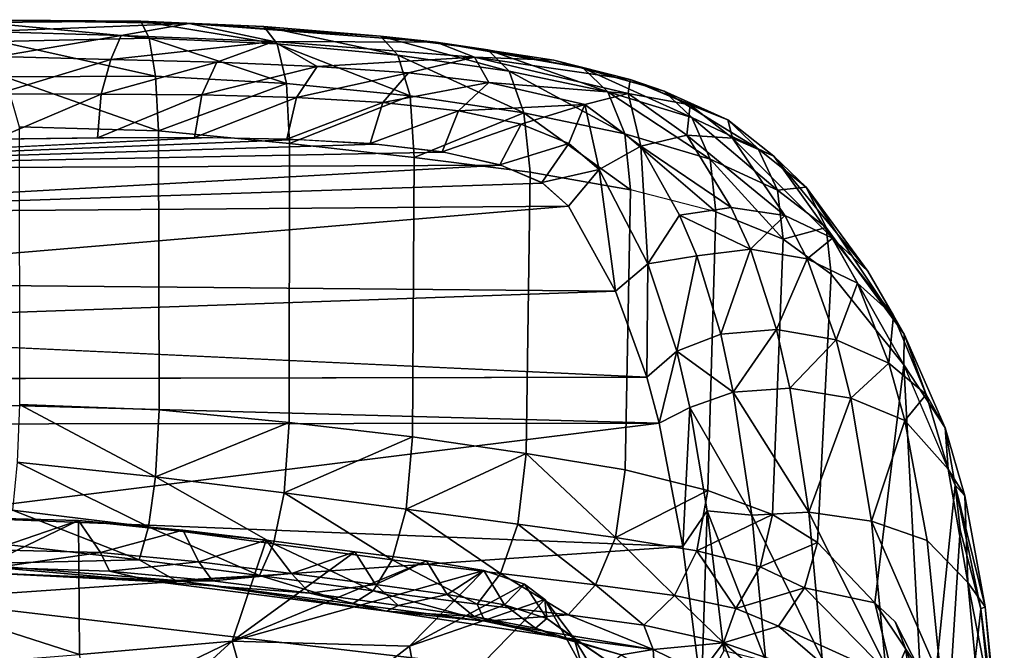
# Model space of a CAD drawing. Units: inches. Extents: x -12.2 to 12.7, y -12.6 to 13.
# Drawn here: x 8.1 to 12.1, y 9 to 11.6 of the extents above; entities that cross this region are included whole.
import ezdxf

# ---------------------------------------------------------------- set-up
doc = ezdxf.new("R2010")
doc.units = ezdxf.units.IN
doc.header["$MEASUREMENT"] = 0
doc.layers.add('SEAT-BODY', color=5, linetype='Continuous')

msp = doc.modelspace()

# ---------------------------------------------------------------- linework, layer by layer
at = {"layer": 'SEAT-BODY'}
for points in [[(8.5584, 11.5807, 21.1842), (7.8239, 11.5865, 21.1139), (7.9181, 11.5753, 21.3052)], [(8.7542, 11.5716, 20.9545), (7.8239, 11.5865, 21.1139), (8.5584, 11.5807, 21.1842)], [(8.7542, 11.5716, 20.9545), (7.9273, 11.539, 20.9289), (7.8239, 11.5865, 21.1139)], [(8.593, 11.5117, 21.3758), (8.5584, 11.5807, 21.1842), (7.9181, 11.5753, 21.3052)], [(8.593, 11.5117, 21.3758), (7.9181, 11.5753, 21.3052), (7.9824, 11.498, 21.4868)], [(8.4783, 11.5224, 20.8542), (7.9273, 11.539, 20.9289), (8.7542, 11.5716, 20.9545)], [(9.0975, 11.4984, 20.6674), (8.4783, 11.5224, 20.8542), (8.7542, 11.5716, 20.9545)], [(8.593, 11.5117, 21.3758), (9.1111, 11.4891, 21.2017), (8.5584, 11.5807, 21.1842)], [(8.5584, 11.5807, 21.1842), (9.1111, 11.4891, 21.2017), (9.0581, 11.5595, 21.0186)], [(8.5584, 11.5807, 21.1842), (9.0581, 11.5595, 21.0186), (8.7542, 11.5716, 20.9545)], [(9.7558, 11.4958, 20.4596), (8.7542, 11.5716, 20.9545), (9.5313, 11.52, 20.7848)], [(8.7542, 11.5716, 20.9545), (9.0581, 11.5595, 21.0186), (9.5313, 11.52, 20.7848)], [(9.7558, 11.4958, 20.4596), (9.0975, 11.4984, 20.6674), (8.7542, 11.5716, 20.9545)], [(9.6015, 11.4431, 20.9515), (9.5313, 11.52, 20.7848), (9.0581, 11.5595, 21.0186)], [(9.0581, 11.5595, 21.0186), (9.1111, 11.4891, 21.2017), (9.6015, 11.4431, 20.9515)], [(7.9273, 11.539, 20.9289), (8.4783, 11.5224, 20.8542), (7.9793, 11.4366, 20.7734)], [(8.4366, 11.4245, 20.7253), (7.9793, 11.4366, 20.7734), (8.4783, 11.5224, 20.8542)], [(8.593, 11.5117, 21.3758), (7.9824, 11.498, 21.4868), (8.6182, 11.3569, 21.546)], [(8.4366, 11.4245, 20.7253), (8.4783, 11.5224, 20.8542), (9.0975, 11.4984, 20.6674)], [(9.1489, 11.328, 21.37), (9.1111, 11.4891, 21.2017), (8.593, 11.5117, 21.3758)], [(8.6182, 11.3569, 21.546), (9.1489, 11.328, 21.37), (8.593, 11.5117, 21.3758)], [(9.5313, 11.52, 20.7848), (9.6015, 11.4431, 20.9515), (10.0522, 11.3777, 20.6326)], [(9.7558, 11.4958, 20.4596), (9.5313, 11.52, 20.7848), (9.9661, 11.4639, 20.4876)], [(10.0522, 11.3777, 20.6326), (9.9661, 11.4639, 20.4876), (9.5313, 11.52, 20.7848)], [(8.6182, 11.3569, 21.546), (7.9824, 11.498, 21.4868), (8.0069, 11.3549, 21.6375)], [(9.0975, 11.4984, 20.6674), (8.8674, 11.4138, 20.6121), (8.4366, 11.4245, 20.7253)], [(8.8674, 11.4138, 20.6121), (9.0975, 11.4984, 20.6674), (9.2735, 11.3972, 20.4313)], [(9.2735, 11.3972, 20.4313), (9.0975, 11.4984, 20.6674), (9.9117, 11.4347, 20.1582)], [(9.0975, 11.4984, 20.6674), (9.7558, 11.4958, 20.4596), (9.9117, 11.4347, 20.1582)], [(9.1111, 11.4891, 21.2017), (9.1489, 11.328, 21.37), (9.651, 11.277, 21.1087)], [(9.6015, 11.4431, 20.9515), (9.1111, 11.4891, 21.2017), (9.651, 11.277, 21.1087)], [(9.7558, 11.4958, 20.4596), (9.9661, 11.4639, 20.4876), (10.3527, 11.3905, 20.1342)], [(9.7558, 11.4958, 20.4596), (10.3527, 11.3905, 20.1342), (10.2332, 11.4218, 20.033)], [(9.9117, 11.4347, 20.1582), (9.7558, 11.4958, 20.4596), (10.2332, 11.4218, 20.033)], [(10.3527, 11.3905, 20.1342), (9.9661, 11.4639, 20.4876), (10.4529, 11.2938, 20.2551)], [(9.9661, 11.4639, 20.4876), (10.0522, 11.3777, 20.6326), (10.4529, 11.2938, 20.2551)], [(7.9793, 11.4366, 20.7734), (8.4366, 11.4245, 20.7253), (7.9777, 11.2863, 20.656)], [(8.4366, 11.4245, 20.7253), (8.3981, 11.2845, 20.6242), (7.9777, 11.2863, 20.656)], [(8.8674, 11.4138, 20.6121), (8.3981, 11.2845, 20.6242), (8.4366, 11.4245, 20.7253)], [(9.2735, 11.3972, 20.4313), (9.9117, 11.4347, 20.1582), (9.6443, 11.3715, 20.1873)], [(9.6015, 11.4431, 20.9515), (9.651, 11.277, 21.1087), (10.112, 11.2084, 20.7721)], [(9.6015, 11.4431, 20.9515), (10.112, 11.2084, 20.7721), (10.0522, 11.3777, 20.6326)], [(9.9703, 11.3322, 19.8858), (9.6443, 11.3715, 20.1873), (9.9117, 11.4347, 20.1582)], [(9.9117, 11.4347, 20.1582), (10.5351, 11.2876, 19.3605), (9.9703, 11.3322, 19.8858)], [(10.5436, 11.3434, 19.6513), (10.5351, 11.2876, 19.3605), (9.9117, 11.4347, 20.1582)], [(10.5436, 11.3434, 19.6513), (9.9117, 11.4347, 20.1582), (10.2332, 11.4218, 20.033)], [(10.2332, 11.4218, 20.033), (10.3527, 11.3905, 20.1342), (10.6805, 11.2971, 19.7334)], [(10.6805, 11.2971, 19.7334), (10.5436, 11.3434, 19.6513), (10.2332, 11.4218, 20.033)], [(8.8674, 11.4138, 20.6121), (8.806, 11.2811, 20.5225), (8.3981, 11.2845, 20.6242)], [(9.2735, 11.3972, 20.4313), (8.806, 11.2811, 20.5225), (8.8674, 11.4138, 20.6121)], [(9.2735, 11.3972, 20.4313), (9.1899, 11.271, 20.3537), (8.806, 11.2811, 20.5225)], [(9.1899, 11.271, 20.3537), (9.2735, 11.3972, 20.4313), (9.6443, 11.3715, 20.1873)], [(10.4529, 11.2938, 20.2551), (10.793, 11.1897, 19.8307), (10.3527, 11.3905, 20.1342)], [(10.3527, 11.3905, 20.1342), (10.793, 11.1897, 19.8307), (10.6805, 11.2971, 19.7334)], [(8.6182, 11.3569, 21.546), (8.0069, 11.3549, 21.6375), (8.6304, 11.1358, 21.6535)], [(8.6304, 11.1358, 21.6535), (8.0069, 11.3549, 21.6375), (8.0647, 11.1523, 21.7323)], [(9.1489, 11.328, 21.37), (8.6182, 11.3569, 21.546), (8.6304, 11.1358, 21.6535)], [(9.1899, 11.271, 20.3537), (9.6443, 11.3715, 20.1873), (9.5397, 11.2509, 20.1227)], [(9.5397, 11.2509, 20.1227), (9.6443, 11.3715, 20.1873), (9.9703, 11.3322, 19.8858)], [(10.521, 11.1234, 20.3734), (10.0522, 11.3777, 20.6326), (10.112, 11.2084, 20.7721)], [(10.4529, 11.2938, 20.2551), (10.0522, 11.3777, 20.6326), (10.521, 11.1234, 20.3734)], [(10.5436, 11.3434, 19.6513), (10.7863, 11.241, 19.2288), (10.5351, 11.2876, 19.3605)], [(10.7863, 11.241, 19.2288), (10.5436, 11.3434, 19.6513), (10.9396, 11.1799, 19.2948)], [(10.5436, 11.3434, 19.6513), (10.6805, 11.2971, 19.7334), (10.9396, 11.1799, 19.2948)], [(9.1622, 11.0846, 21.4847), (9.1489, 11.328, 21.37), (8.6304, 11.1358, 21.6535)], [(9.1489, 11.328, 21.37), (9.1622, 11.0846, 21.4847), (9.651, 11.277, 21.1087)], [(9.8469, 11.2162, 19.8352), (9.5397, 11.2509, 20.1227), (9.9703, 11.3322, 19.8858)], [(9.9703, 11.3322, 19.8858), (10.3587, 11.242, 19.3581), (9.8469, 11.2162, 19.8352)], [(9.9703, 11.3322, 19.8858), (10.5351, 11.2876, 19.3605), (10.3587, 11.242, 19.3581)], [(7.9676, 11.1017, 20.5915), (7.9777, 11.2863, 20.656), (8.3981, 11.2845, 20.6242)], [(8.3828, 11.1075, 20.5639), (7.9676, 11.1017, 20.5915), (8.3981, 11.2845, 20.6242)], [(8.3981, 11.2845, 20.6242), (8.806, 11.2811, 20.5225), (8.3828, 11.1075, 20.5639)], [(8.7767, 11.1083, 20.4643), (8.3828, 11.1075, 20.5639), (8.806, 11.2811, 20.5225)], [(8.806, 11.2811, 20.5225), (9.1899, 11.271, 20.3537), (8.7767, 11.1083, 20.4643)], [(8.7767, 11.1083, 20.4643), (9.1899, 11.271, 20.3537), (9.1502, 11.1016, 20.2951)], [(9.1899, 11.271, 20.3537), (9.5397, 11.2509, 20.1227), (9.1502, 11.1016, 20.2951)], [(9.651, 11.277, 21.1087), (9.1622, 11.0846, 21.4847), (9.667, 11.028, 21.2206)], [(9.651, 11.277, 21.1087), (9.667, 11.028, 21.2206), (10.112, 11.2084, 20.7721)], [(10.5859, 11.0731, 18.681), (10.3587, 11.242, 19.3581), (10.5351, 11.2876, 19.3605)], [(10.521, 11.1234, 20.3734), (10.8673, 11.0201, 19.9275), (10.4529, 11.2938, 20.2551)], [(10.793, 11.1897, 19.8307), (10.4529, 11.2938, 20.2551), (10.8673, 11.0201, 19.9275)], [(10.7725, 11.1177, 18.7039), (10.5351, 11.2876, 19.3605), (10.7863, 11.241, 19.2288)], [(10.5351, 11.2876, 19.3605), (10.7725, 11.1177, 18.7039), (10.5859, 11.0731, 18.681)], [(10.9396, 11.1799, 19.2948), (10.6805, 11.2971, 19.7334), (11.0627, 11.0626, 19.3719)], [(10.793, 11.1897, 19.8307), (11.0627, 11.0626, 19.3719), (10.6805, 11.2971, 19.7334)], [(9.4892, 11.084, 20.0626), (9.1502, 11.1016, 20.2951), (9.5397, 11.2509, 20.1227)], [(9.8469, 11.2162, 19.8352), (9.4892, 11.084, 20.0626), (9.5397, 11.2509, 20.1227)], [(10.1017, 11.1621, 19.4982), (9.8469, 11.2162, 19.8352), (10.3587, 11.242, 19.3581)], [(10.294, 11.0844, 19.1194), (10.1017, 11.1621, 19.4982), (10.3587, 11.242, 19.3581)], [(10.4173, 10.9785, 18.6988), (10.294, 11.0844, 19.1194), (10.3587, 11.242, 19.3581)], [(10.4173, 10.9785, 18.6988), (10.3587, 11.242, 19.3581), (10.5859, 11.0731, 18.681)], [(10.7863, 11.241, 19.2288), (10.9584, 11.1054, 18.7568), (10.7725, 11.1177, 18.7039)], [(10.7863, 11.241, 19.2288), (10.9396, 11.1799, 19.2948), (10.9584, 11.1054, 18.7568)], [(9.4892, 11.084, 20.0626), (9.8469, 11.2162, 19.8352), (9.7808, 11.0506, 19.777)], [(10.1371, 10.9678, 20.868), (10.112, 11.2084, 20.7721), (9.667, 11.028, 21.2206)], [(9.7808, 11.0506, 19.777), (9.8469, 11.2162, 19.8352), (10.1017, 11.1621, 19.4982)], [(10.112, 11.2084, 20.7721), (10.1371, 10.9678, 20.868), (10.544, 10.8963, 20.4598)], [(10.521, 11.1234, 20.3734), (10.112, 11.2084, 20.7721), (10.544, 10.8963, 20.4598)], [(10.793, 11.1897, 19.8307), (10.8673, 11.0201, 19.9275), (11.1414, 10.8952, 19.4495)], [(11.0627, 11.0626, 19.3719), (10.793, 11.1897, 19.8307), (11.1414, 10.8952, 19.4495)], [(8.6327, 10.0041, 21.9353), (8.6304, 11.1358, 21.6535), (8.0647, 11.1523, 21.7323), (8.0666, 10.0255, 22.0189)], [(10.015, 10.998, 19.4508), (9.7808, 11.0506, 19.777), (10.1017, 11.1621, 19.4982)], [(10.294, 11.0844, 19.1194), (10.015, 10.998, 19.4508), (10.1017, 11.1621, 19.4982)], [(10.9396, 11.1799, 19.2948), (11.0627, 11.0626, 19.3719), (11.1255, 11.0323, 18.8178)], [(10.9584, 11.1054, 18.7568), (10.9396, 11.1799, 19.2948), (11.1255, 11.0323, 18.8178)], [(8.8324, 11.1081, 20.4439), (9.1976, 11.1004, 20.2676), (6.1613, 10.979, 19.5615)], [(9.1608, 9.9527, 21.756), (9.1622, 11.0846, 21.4847), (8.6304, 11.1358, 21.6535), (8.6327, 10.0041, 21.9353)], [(10.521, 11.1234, 20.3734), (10.8908, 10.8065, 20.0017), (10.8673, 11.0201, 19.9275)], [(10.5859, 11.0731, 18.681), (10.7725, 11.1177, 18.7039), (10.9534, 10.8251, 17.852)], [(10.7725, 11.1177, 18.7039), (11.1701, 10.7922, 17.8787), (10.9534, 10.8251, 17.852)], [(10.9584, 11.1054, 18.7568), (11.1701, 10.7922, 17.8787), (10.7725, 11.1177, 18.7039)], [(11.3632, 10.7003, 17.9254), (10.9584, 11.1054, 18.7568), (11.1255, 11.0323, 18.8178)], [(11.1701, 10.7922, 17.8787), (10.9584, 11.1054, 18.7568), (11.3632, 10.7003, 17.9254)], [(10.9584, 11.1054, 18.7568), (11.3632, 10.7003, 17.9254), (11.1701, 10.7922, 17.8787)], [(9.1976, 11.1004, 20.2676), (9.5129, 11.082, 20.0429), (6.1613, 10.979, 19.5615)], [(6.1613, 10.979, 19.5615), (9.5129, 11.082, 20.0429), (9.7891, 11.0489, 19.7673)], [(9.661, 9.8944, 21.4832), (9.667, 11.028, 21.2206), (9.1622, 11.0846, 21.4847), (9.1608, 9.9527, 21.756)], [(10.294, 11.0844, 19.1194), (10.1854, 10.9259, 19.0965), (10.015, 10.998, 19.4508)], [(10.294, 11.0844, 19.1194), (10.4173, 10.9785, 18.6988), (10.1854, 10.9259, 19.0965)], [(10.5859, 11.0731, 18.681), (10.6144, 10.596, 17.5968), (10.4173, 10.9785, 18.6988)], [(10.5859, 11.0731, 18.681), (10.9534, 10.8251, 17.852), (10.744, 10.7939, 17.853)], [(10.6144, 10.596, 17.5968), (10.5859, 11.0731, 18.681), (10.744, 10.7939, 17.853)], [(11.1255, 11.0323, 18.8178), (11.0627, 11.0626, 19.3719), (11.2567, 10.9074, 18.8828)], [(11.2567, 10.9074, 18.8828), (11.0627, 11.0626, 19.3719), (11.1414, 10.8952, 19.4495)], [(9.7891, 11.0489, 19.7673), (10.0185, 10.9969, 19.4448), (6.1613, 10.979, 19.5615)], [(10.1216, 9.8275, 21.129), (10.1371, 10.9678, 20.868), (9.667, 11.028, 21.2206), (9.661, 9.8944, 21.4832)], [(11.3632, 10.7003, 17.9254), (11.1255, 11.0323, 18.8178), (11.5075, 10.5662, 17.9795)], [(11.5075, 10.5662, 17.9795), (11.3632, 10.7003, 17.9254), (11.1255, 11.0323, 18.8178)], [(11.5075, 10.5662, 17.9795), (11.1255, 11.0323, 18.8178), (11.2567, 10.9074, 18.8828)], [(10.0185, 10.9969, 19.4448), (6.4761, 10.8007, 18.6372), (6.1613, 10.979, 19.5615)], [(10.1895, 10.9234, 19.0856), (6.4761, 10.8007, 18.6372), (10.0185, 10.9969, 19.4448)], [(11.1414, 10.8952, 19.4495), (10.8673, 11.0201, 19.9275), (11.1644, 10.6959, 19.5137)], [(10.8673, 11.0201, 19.9275), (10.8908, 10.8065, 20.0017), (11.1644, 10.6959, 19.5137)], [(10.523, 9.7602, 20.7147), (10.544, 10.8963, 20.4598), (10.1371, 10.9678, 20.868), (10.1216, 9.8275, 21.129)], [(10.293, 10.8302, 18.7052), (10.1854, 10.9259, 19.0965), (10.4173, 10.9785, 18.6988)], [(10.4835, 10.4855, 17.6728), (10.293, 10.8302, 18.7052), (10.4173, 10.9785, 18.6988)], [(10.4835, 10.4855, 17.6728), (10.4173, 10.9785, 18.6988), (10.6144, 10.596, 17.5968)], [(10.6144, 10.596, 17.5968), (10.4835, 10.4855, 17.6728), (10.4173, 10.9785, 18.6988)], [(10.1895, 10.9234, 19.0856), (10.293, 10.8302, 18.7052), (6.4761, 10.8007, 18.6372)], [(11.2567, 10.9074, 18.8828), (11.1414, 10.8952, 19.4495), (11.3375, 10.7439, 18.9476)], [(11.5075, 10.5662, 17.9795), (11.2567, 10.9074, 18.8828), (11.655, 10.3108, 17.7747)], [(11.2567, 10.9074, 18.8828), (11.3375, 10.7439, 18.9476), (11.655, 10.3108, 17.7747)], [(10.858, 9.6774, 20.2617), (10.8908, 10.8065, 20.0017), (10.544, 10.8963, 20.4598), (10.523, 9.7602, 20.7147)], [(11.3375, 10.7439, 18.9476), (11.1414, 10.8952, 19.4495), (11.1644, 10.6959, 19.5137)], [(6.4761, 10.8007, 18.6372), (10.293, 10.8302, 18.7052), (6.6303, 10.5201, 17.7153)], [(10.4835, 10.4855, 17.6728), (6.6303, 10.5201, 17.7153), (10.293, 10.8302, 18.7052)], [(11.0316, 10.6553, 17.4368), (10.744, 10.7939, 17.853), (10.9534, 10.8251, 17.852)], [(11.0316, 10.6553, 17.4368), (10.9534, 10.8251, 17.852), (11.1701, 10.7922, 17.8787)], [(10.813, 10.6293, 17.4488), (10.6144, 10.596, 17.5968), (10.744, 10.7939, 17.853)], [(10.744, 10.7939, 17.853), (11.0316, 10.6553, 17.4368), (10.813, 10.6293, 17.4488)], [(11.12, 9.5798, 19.7866), (11.1644, 10.6959, 19.5137), (10.8908, 10.8065, 20.0017), (10.858, 9.6774, 20.2617)], [(11.1701, 10.7922, 17.8787), (11.2614, 10.6159, 17.4567), (11.0316, 10.6553, 17.4368)], [(11.3632, 10.7003, 17.9254), (11.2614, 10.6159, 17.4567), (11.1701, 10.7922, 17.8787)], [(11.1644, 10.6959, 19.5137), (11.3579, 10.5545, 19.0098), (11.3375, 10.7439, 18.9476)], [(11.3375, 10.7439, 18.9476), (11.3579, 10.5545, 19.0098), (11.6534, 10.1864, 17.9082)], [(11.3375, 10.7439, 18.9476), (11.6534, 10.1864, 17.9082), (11.655, 10.3108, 17.7747)], [(11.6534, 10.1864, 17.9082), (11.655, 10.3108, 17.7747), (11.3375, 10.7439, 18.9476)], [(11.3032, 9.4657, 19.3063), (11.3579, 10.5545, 19.0098), (11.1644, 10.6959, 19.5137), (11.12, 9.5798, 19.7866)], [(11.4647, 10.5178, 17.5002), (11.2614, 10.6159, 17.4567), (11.3632, 10.7003, 17.9254)], [(11.3632, 10.7003, 17.9254), (11.6106, 10.3873, 17.5637), (11.4647, 10.5178, 17.5002)], [(11.3632, 10.7003, 17.9254), (11.5075, 10.5662, 17.9795), (11.6106, 10.3873, 17.5637)], [(10.6144, 10.596, 17.5968), (10.813, 10.6293, 17.4488), (10.7328, 10.2421, 16.9148)], [(10.7328, 10.2421, 16.9148), (10.813, 10.6293, 17.4488), (10.9109, 10.3113, 16.8533)], [(10.9109, 10.3113, 16.8533), (10.813, 10.6293, 17.4488), (11.0316, 10.6553, 17.4368)], [(11.0316, 10.6553, 17.4368), (11.1368, 10.3297, 16.8248), (10.9109, 10.3113, 16.8533)], [(11.1368, 10.3297, 16.8248), (11.0316, 10.6553, 17.4368), (11.2614, 10.6159, 17.4567)], [(10.4835, 10.4855, 17.6728), (10.6144, 10.596, 17.5968), (10.6111, 10.137, 16.9876)], [(10.6111, 10.137, 16.9876), (10.6144, 10.596, 17.5968), (10.7328, 10.2421, 16.9148)], [(11.2614, 10.6159, 17.4567), (11.3787, 10.2886, 16.8422), (11.1368, 10.3297, 16.8248)], [(11.4647, 10.5178, 17.5002), (11.3787, 10.2886, 16.8422), (11.2614, 10.6159, 17.4567)], [(11.5361, 9.2213, 18.4516), (11.6534, 10.1864, 17.9082), (11.3579, 10.5545, 19.0098), (11.3032, 9.4657, 19.3063)], [(11.655, 10.3108, 17.7747), (11.6106, 10.3873, 17.5637), (11.5075, 10.5662, 17.9795)], [(10.4835, 10.4855, 17.6728), (6.2882, 10.3381, 17.2592), (6.6303, 10.5201, 17.7153)], [(11.4647, 10.5178, 17.5002), (11.5923, 10.1939, 16.8979), (11.3787, 10.2886, 16.8422)], [(11.4647, 10.5178, 17.5002), (11.6106, 10.3873, 17.5637), (11.5923, 10.1939, 16.8979)], [(6.2882, 10.3381, 17.2592), (10.4835, 10.4855, 17.6728), (10.6111, 10.137, 16.9876)], [(11.6106, 10.3873, 17.5637), (11.7436, 10.0664, 16.9697), (11.5923, 10.1939, 16.8979)], [(11.6106, 10.3873, 17.5637), (11.655, 10.3108, 17.7747), (11.7436, 10.0664, 16.9697)], [(10.7328, 10.2421, 16.9148), (10.9109, 10.3113, 16.8533), (10.9611, 10.0758, 16.5225)], [(10.9611, 10.0758, 16.5225), (10.9109, 10.3113, 16.8533), (11.1368, 10.3297, 16.8248)], [(11.1368, 10.3297, 16.8248), (11.1902, 10.0915, 16.4845), (10.9611, 10.0758, 16.5225)], [(11.1902, 10.0915, 16.4845), (11.1368, 10.3297, 16.8248), (11.3787, 10.2886, 16.8422)], [(11.8207, 9.9309, 17.0446), (11.655, 10.3108, 17.7747), (11.6534, 10.1864, 17.9082)], [(11.8207, 9.9309, 17.0446), (11.7436, 10.0664, 16.9697), (11.655, 10.3108, 17.7747)], [(11.3787, 10.2886, 16.8422), (11.4382, 10.0511, 16.4992), (11.1902, 10.0915, 16.4845)], [(11.5923, 10.1939, 16.8979), (11.4382, 10.0511, 16.4992), (11.3787, 10.2886, 16.8422)], [(10.6111, 10.137, 16.9876), (10.7328, 10.2421, 16.9148), (10.6602, 9.9501, 16.7235)], [(10.6602, 9.9501, 16.7235), (10.7328, 10.2421, 16.9148), (10.785, 10.0129, 16.5966)], [(10.785, 10.0129, 16.5966), (10.7328, 10.2421, 16.9148), (10.9611, 10.0758, 16.5225)], [(11.5923, 10.1939, 16.8979), (11.6569, 9.9606, 16.5606), (11.4382, 10.0511, 16.4992)], [(11.7194, 8.9454, 17.6572), (11.6534, 10.1864, 17.9082), (11.5361, 9.2213, 18.4516), (11.6182, 9.1436, 18.1106)], [(11.6569, 9.9606, 16.5606), (11.5923, 10.1939, 16.8979), (11.7436, 10.0664, 16.9697)], [(11.8618, 9.6981, 16.9748), (11.6534, 10.1864, 17.9082), (11.7194, 8.9454, 17.6572), (11.7698, 8.8021, 17.4106)], [(10.6602, 9.9501, 16.7235), (4.3076, 10.1226, 16.8226), (10.6111, 10.137, 16.9876)], [(4.3076, 10.1226, 16.8226), (10.6602, 9.9501, 16.7235), (4.4697, 9.9426, 16.4971)], [(11.0363, 9.5762, 15.9954), (10.785, 10.0129, 16.5966), (10.9611, 10.0758, 16.5225)], [(11.2675, 9.5883, 15.9413), (10.9611, 10.0758, 16.5225), (11.1902, 10.0915, 16.4845)], [(11.2675, 9.5883, 15.9413), (11.0363, 9.5762, 15.9954), (10.9611, 10.0758, 16.5225)], [(11.1902, 10.0915, 16.4845), (11.4382, 10.0511, 16.4992), (11.2675, 9.5883, 15.9413)], [(11.7436, 10.0664, 16.9697), (11.8331, 9.7635, 16.5542), (11.6569, 9.9606, 16.5606)], [(11.7436, 10.0664, 16.9697), (11.8207, 9.9309, 17.0446), (11.8331, 9.7635, 16.5542)], [(8.0564, 9.7916, 22.0099), (8.6176, 9.7321, 21.9199), (8.0666, 10.0255, 22.0189)], [(8.6327, 10.0041, 21.9353), (8.0666, 10.0255, 22.0189), (8.6176, 9.7321, 21.9199)], [(11.2675, 9.5883, 15.9413), (11.4382, 10.0511, 16.4992), (11.5226, 9.5527, 15.9522)], [(11.4382, 10.0511, 16.4992), (11.6569, 9.9606, 16.5606), (11.5226, 9.5527, 15.9522)], [(9.1608, 9.9527, 21.756), (8.6327, 10.0041, 21.9353), (8.6176, 9.7321, 21.9199)], [(10.6602, 9.9501, 16.7235), (10.785, 10.0129, 16.5966), (10.7566, 9.4499, 16.1999)], [(10.8561, 9.5939, 16.1472), (10.7566, 9.4499, 16.1999), (10.785, 10.0129, 16.5966)], [(11.0363, 9.5762, 15.9954), (10.8561, 9.5939, 16.1472), (10.785, 10.0129, 16.5966)], [(4.4697, 9.9426, 16.4971), (10.6602, 9.9501, 16.7235), (7.638, 9.5745, 16.2282)], [(10.6602, 9.9501, 16.7235), (10.7566, 9.4499, 16.1999), (7.638, 9.5745, 16.2282)], [(8.6176, 9.7321, 21.9199), (9.1404, 9.6669, 21.7374), (9.1608, 9.9527, 21.756)], [(9.1404, 9.6669, 21.7374), (9.661, 9.8944, 21.4832), (9.1608, 9.9527, 21.756)], [(11.7472, 9.4744, 16.0248), (11.5226, 9.5527, 15.9522), (11.6569, 9.9606, 16.5606)], [(11.6569, 9.9606, 16.5606), (11.8331, 9.7635, 16.5542), (11.913, 9.3033, 16.0673), (11.7472, 9.4744, 16.0248)], [(11.9, 9.6546, 16.6549), (11.8207, 9.9309, 17.0446), (11.8618, 9.6981, 16.9748)], [(11.9, 9.6546, 16.6549), (11.8331, 9.7635, 16.5542), (11.8207, 9.9309, 17.0446)], [(9.1404, 9.6669, 21.7374), (9.635, 9.601, 21.4665), (9.661, 9.8944, 21.4832)], [(9.661, 9.8944, 21.4832), (9.635, 9.601, 21.4665), (10.1216, 9.8275, 21.129)], [(10.1216, 9.8275, 21.129), (9.635, 9.601, 21.4665), (10.087, 9.5407, 21.1195)], [(10.1216, 9.8275, 21.129), (10.087, 9.5407, 21.1195), (10.4833, 9.4863, 20.7143)], [(10.1216, 9.8275, 21.129), (10.4833, 9.4863, 20.7143), (10.523, 9.7602, 20.7147)], [(8.5894, 9.5293, 21.8235), (8.0564, 9.7916, 22.0099), (8.0383, 9.5969, 21.9272)], [(8.6176, 9.7321, 21.9199), (8.0564, 9.7916, 22.0099), (8.5894, 9.5293, 21.8235)], [(10.858, 9.6774, 20.2617), (10.523, 9.7602, 20.7147), (10.4833, 9.4863, 20.7143)], [(11.9, 9.6546, 16.6549), (11.913, 9.3033, 16.0673), (11.8331, 9.7635, 16.5542)], [(8.5894, 9.5293, 21.8235), (9.0968, 9.4606, 21.6403), (8.6176, 9.7321, 21.9199)], [(8.6176, 9.7321, 21.9199), (9.0968, 9.4606, 21.6403), (9.1404, 9.6669, 21.7374)], [(9.5775, 9.3955, 21.3777), (9.1404, 9.6669, 21.7374), (9.0968, 9.4606, 21.6403)], [(9.5775, 9.3955, 21.3777), (9.635, 9.601, 21.4665), (9.1404, 9.6669, 21.7374)], [(10.858, 9.6774, 20.2617), (10.4833, 9.4863, 20.7143), (10.8138, 9.4316, 20.2718)], [(11.12, 9.5798, 19.7866), (10.858, 9.6774, 20.2617), (10.8138, 9.4316, 20.2718)], [(11.8618, 9.6981, 16.9748), (11.7698, 8.8021, 17.4106), (11.8223, 8.5773, 17.1295), (11.8816, 9.5175, 16.8394)], [(11.9827, 9.2047, 16.1854), (11.8618, 9.6981, 16.9748), (11.9656, 9.197, 16.4087)], [(11.9, 9.6546, 16.6549), (11.8618, 9.6981, 16.9748), (11.9827, 9.2047, 16.1854)], [(11.9656, 9.197, 16.4087), (11.8618, 9.6981, 16.9748), (11.8816, 9.5175, 16.8394)], [(11.9827, 9.2047, 16.1854), (11.913, 9.3033, 16.0673), (11.9, 9.6546, 16.6549)], [(8.5525, 9.3962, 21.6767), (8.0383, 9.5969, 21.9272), (7.9053, 9.4699, 21.8088)], [(8.5525, 9.3962, 21.6767), (8.5894, 9.5293, 21.8235), (8.0383, 9.5969, 21.9272)], [(9.635, 9.601, 21.4665), (9.5775, 9.3955, 21.3777), (10.0169, 9.3404, 21.0463)], [(9.635, 9.601, 21.4665), (10.0169, 9.3404, 21.0463), (10.087, 9.5407, 21.1195)], [(10.8561, 9.5939, 16.1472), (10.8319, 8.8606, 15.7919), (10.7566, 9.4499, 16.1999)], [(10.8319, 8.8606, 15.7919), (10.8561, 9.5939, 16.1472), (10.9229, 9.026, 15.7231)], [(10.9229, 9.026, 15.7231), (10.8561, 9.5939, 16.1472), (11.0931, 8.9841, 15.5659)], [(11.0931, 8.9841, 15.5659), (10.8561, 9.5939, 16.1472), (11.0363, 9.5762, 15.9954)], [(11.3221, 8.9936, 15.4985), (11.0363, 9.5762, 15.9954), (11.2675, 9.5883, 15.9413)], [(11.3221, 8.9936, 15.4985), (11.2675, 9.5883, 15.9413), (11.5783, 8.9655, 15.506)], [(11.5226, 9.5527, 15.9522), (11.5783, 8.9655, 15.506), (11.2675, 9.5883, 15.9413)], [(8.3058, 9.5546, 20.9604), (7.897, 9.5656, 20.983), (7.6316, 9.2299, 20.3927)], [(8.3058, 9.5546, 20.9604), (7.6316, 9.2299, 20.3927), (8.3105, 9.0114, 19.7903)], [(7.638, 9.5745, 16.2282), (10.7566, 9.4499, 16.1999), (7.6452, 9.2341, 15.9456)], [(7.897, 9.5656, 20.983), (8.3058, 9.5546, 20.9604), (7.9588, 9.4367, 21.1278)], [(8.3956, 9.4257, 21.0783), (7.9588, 9.4367, 21.1278), (8.3058, 9.5546, 20.9604)], [(8.3956, 9.4257, 21.0783), (8.3058, 9.5546, 20.9604), (8.7294, 9.5157, 20.8603)], [(9.0663, 9.4758, 20.7123), (8.7294, 9.5157, 20.8603), (8.3058, 9.5546, 20.9604), (9.0663, 9.4758, 20.7123)], [(10.8138, 9.4316, 20.2718), (11.0709, 9.3668, 19.8122), (11.12, 9.5798, 19.7866)], [(11.3221, 8.9936, 15.4985), (11.0931, 8.9841, 15.5659), (11.0363, 9.5762, 15.9954)], [(11.3032, 9.4657, 19.3063), (11.12, 9.5798, 19.7866), (11.0709, 9.3668, 19.8122)], [(11.5783, 8.9655, 15.506), (11.5226, 9.5527, 15.9522), (11.8048, 8.9034, 15.5885)], [(11.7472, 9.4744, 16.0248), (11.8048, 8.9034, 15.5885), (11.5226, 9.5527, 15.9522)], [(8.7938, 9.3876, 20.9686), (8.3956, 9.4257, 21.0783), (8.7294, 9.5157, 20.8603)], [(9.0396, 9.332, 21.4965), (8.5894, 9.5293, 21.8235), (8.5525, 9.3962, 21.6767)], [(9.0968, 9.4606, 21.6403), (8.5894, 9.5293, 21.8235), (9.0396, 9.332, 21.4965)], [(8.7294, 9.5157, 20.8603), (9.0663, 9.4758, 20.7123), (8.7938, 9.3876, 20.9686)], [(10.087, 9.5407, 21.1195), (10.0169, 9.3404, 21.0463), (10.402, 9.2948, 20.6617)], [(10.402, 9.2948, 20.6617), (10.4833, 9.4863, 20.7143), (10.087, 9.5407, 21.1195)], [(11.8816, 9.5175, 16.8394), (11.8223, 8.5773, 17.1295), (11.8615, 8.2672, 16.8853), (11.9656, 9.197, 16.4087)], [(7.8577, 9.3794, 21.6467), (8.5525, 9.3962, 21.6767), (7.9053, 9.4699, 21.8088)], [(9.1701, 9.3404, 20.7912), (8.7938, 9.3876, 20.9686), (9.0663, 9.4758, 20.7123)], [(9.4272, 9.4287, 20.4709), (9.0663, 9.4758, 20.7123), (8.9286, 9.0661, 19.6876)], [(9.0663, 9.4758, 20.7123), (9.4272, 9.4287, 20.4709), (9.1701, 9.3404, 20.7912)], [(10.7228, 9.2511, 20.2433), (10.4833, 9.4863, 20.7143), (10.402, 9.2948, 20.6617)], [(10.7228, 9.2511, 20.2433), (10.8138, 9.4316, 20.2718), (10.4833, 9.4863, 20.7143)], [(11.0709, 9.3668, 19.8122), (11.2503, 9.2824, 19.3514), (11.3032, 9.4657, 19.3063)], [(11.7472, 9.4744, 16.0248), (11.913, 9.3033, 16.0673), (11.965, 8.7492, 15.6667), (11.8048, 8.9034, 15.5885)], [(10.7566, 9.4499, 16.1999), (10.8319, 8.8606, 15.7919), (7.6452, 9.2341, 15.9456)], [(7.9588, 9.4367, 21.1278), (8.3956, 9.4257, 21.0783), (7.9707, 9.3639, 21.289)], [(8.431, 9.3501, 21.2205), (7.9707, 9.3639, 21.289), (8.3956, 9.4257, 21.0783)], [(8.3956, 9.4257, 21.0783), (8.7938, 9.3876, 20.9686), (8.431, 9.3501, 21.2205)], [(9.7173, 9.3918, 20.1819), (9.4272, 9.4287, 20.4709), (8.9286, 9.0661, 19.6876)], [(9.0396, 9.332, 21.4965), (9.5013, 9.2696, 21.2468), (9.0968, 9.4606, 21.6403)], [(9.0968, 9.4606, 21.6403), (9.5013, 9.2696, 21.2468), (9.5775, 9.3955, 21.3777)], [(9.51, 9.2955, 20.5511), (9.1701, 9.3404, 20.7912), (9.4272, 9.4287, 20.4709)], [(9.51, 9.2955, 20.5511), (9.4272, 9.4287, 20.4709), (9.7173, 9.3918, 20.1819)], [(10.7228, 9.2511, 20.2433), (10.9722, 9.1985, 19.8095), (10.8138, 9.4316, 20.2718)], [(10.9722, 9.1985, 19.8095), (11.0709, 9.3668, 19.8122), (10.8138, 9.4316, 20.2718)], [(7.8577, 9.3794, 21.6467), (8.6999, 9.3114, 21.4653), (8.5525, 9.3962, 21.6767)], [(8.7938, 9.3876, 20.9686), (8.8491, 9.3103, 21.0928), (8.431, 9.3501, 21.2205)], [(9.0396, 9.332, 21.4965), (8.5525, 9.3962, 21.6767), (8.6999, 9.3114, 21.4653)], [(8.8491, 9.3103, 21.0928), (8.7938, 9.3876, 20.9686), (9.1701, 9.3404, 20.7912)], [(8.9286, 9.0661, 19.6876), (9.9493, 9.3523, 19.8492), (9.7173, 9.3918, 20.1819)], [(9.5775, 9.3955, 21.3777), (9.5013, 9.2696, 21.2468), (9.9231, 9.2161, 20.9356)], [(9.8008, 9.2554, 20.2597), (9.51, 9.2955, 20.5511), (9.7173, 9.3918, 20.1819)], [(9.5775, 9.3955, 21.3777), (9.9231, 9.2161, 20.9356), (10.0169, 9.3404, 21.0463)], [(9.7173, 9.3918, 20.1819), (9.9493, 9.3523, 19.8492), (9.8008, 9.2554, 20.2597)], [(8.6999, 9.3114, 21.4653), (7.8577, 9.3794, 21.6467), (7.9236, 9.3427, 21.4674)], [(8.6152, 9.3075, 21.3386), (7.9236, 9.3427, 21.4674), (7.9707, 9.3639, 21.289)], [(8.431, 9.3501, 21.2205), (8.6152, 9.3075, 21.3386), (7.9707, 9.3639, 21.289)], [(8.431, 9.3501, 21.2205), (8.8491, 9.3103, 21.0928), (8.6152, 9.3075, 21.3386)], [(8.9286, 9.0661, 19.6876), (9.6476, 9.0457, 19.1695), (9.9493, 9.3523, 19.8492)], [(10.1145, 9.2963, 19.4953), (9.9493, 9.3523, 19.8492), (9.6476, 9.0457, 19.1695)], [(10.0341, 9.2135, 19.9327), (9.8008, 9.2554, 20.2597), (9.9493, 9.3523, 19.8492)], [(9.9493, 9.3523, 19.8492), (10.1145, 9.2963, 19.4953), (10.0341, 9.2135, 19.9327)], [(11.0709, 9.3668, 19.8122), (10.9722, 9.1985, 19.8095), (11.2503, 9.2824, 19.3514)], [(8.6152, 9.3075, 21.3386), (8.6999, 9.3114, 21.4653), (7.9236, 9.3427, 21.4674)], [(8.6999, 9.3114, 21.4653), (8.6152, 9.3075, 21.3386), (9.5547, 9.1874, 20.8628)], [(8.6152, 9.3075, 21.3386), (8.8491, 9.3103, 21.0928), (9.2445, 9.26, 20.8986)], [(9.2445, 9.26, 20.8986), (9.5547, 9.1874, 20.8628), (8.6152, 9.3075, 21.3386)], [(9.4166, 9.2169, 21.1176), (9.0396, 9.332, 21.4965), (8.6999, 9.3114, 21.4653)], [(9.5547, 9.1874, 20.8628), (9.4166, 9.2169, 21.1176), (8.6999, 9.3114, 21.4653)], [(9.1701, 9.3404, 20.7912), (9.2445, 9.26, 20.8986), (8.8491, 9.3103, 21.0928)], [(9.0396, 9.332, 21.4965), (9.4166, 9.2169, 21.1176), (9.5013, 9.2696, 21.2468)], [(9.2445, 9.26, 20.8986), (9.1701, 9.3404, 20.7912), (9.51, 9.2955, 20.5511)], [(10.0169, 9.3404, 21.0463), (9.9231, 9.2161, 20.9356), (10.2921, 9.1719, 20.5767)], [(10.402, 9.2948, 20.6617), (10.0169, 9.3404, 21.0463), (10.2921, 9.1719, 20.5767)], [(9.51, 9.2955, 20.5511), (9.6026, 9.2106, 20.6435), (9.2445, 9.26, 20.8986)], [(9.4166, 9.2169, 21.1176), (9.9539, 9.147, 20.7206), (9.5013, 9.2696, 21.2468)], [(9.9539, 9.147, 20.7206), (9.9231, 9.2161, 20.9356), (9.5013, 9.2696, 21.2468)], [(9.6026, 9.2106, 20.6435), (9.51, 9.2955, 20.5511), (9.8008, 9.2554, 20.2597)], [(10.1965, 9.2354, 19.22), (10.1145, 9.2963, 19.4953), (9.6476, 9.0457, 19.1695)], [(10.0341, 9.2135, 19.9327), (10.1145, 9.2963, 19.4953), (10.2058, 9.1581, 19.5852)], [(10.2058, 9.1581, 19.5852), (10.1145, 9.2963, 19.4953), (10.1965, 9.2354, 19.22)], [(10.2921, 9.1719, 20.5767), (10.5983, 9.13, 20.1872), (10.402, 9.2948, 20.6617)], [(10.402, 9.2948, 20.6617), (10.5983, 9.13, 20.1872), (10.7228, 9.2511, 20.2433)], [(10.9722, 9.1985, 19.8095), (11.1454, 9.1267, 19.3769), (11.2503, 9.2824, 19.3514)], [(11.6102, 8.9159, 18.0194), (11.2503, 9.2824, 19.3514), (11.1454, 9.1267, 19.3769)], [(11.5361, 9.2213, 18.4516), (11.2503, 9.2824, 19.3514), (11.6102, 8.9159, 18.0194)], [(11.965, 8.7492, 15.6667), (11.913, 9.3033, 16.0673), (12.0358, 8.6753, 15.8117)], [(12.0358, 8.6753, 15.8117), (11.913, 9.3033, 16.0673), (11.9827, 9.2047, 16.1854)], [(8.3105, 9.0114, 19.7903), (7.6316, 9.2299, 20.3927), (7.392, 8.9382, 19.8071)], [(7.6452, 9.2341, 15.9456), (10.8319, 8.8606, 15.7919), (7.6511, 8.861, 15.7075)], [(9.5547, 9.1874, 20.8628), (9.2445, 9.26, 20.8986), (9.6026, 9.2106, 20.6435)], [(9.9105, 9.1652, 20.3393), (9.6026, 9.2106, 20.6435), (9.8008, 9.2554, 20.2597)], [(9.6476, 9.0457, 19.1695), (9.7055, 8.7294, 18.3144), (10.1965, 9.2354, 19.22)], [(10.3492, 8.96, 18.4008), (10.1965, 9.2354, 19.22), (9.7055, 8.7294, 18.3144)], [(9.8008, 9.2554, 20.2597), (10.0341, 9.2135, 19.9327), (9.9105, 9.1652, 20.3393)], [(10.3156, 9.0761, 19.2235), (10.1965, 9.2354, 19.22), (10.3492, 8.96, 18.4008)], [(10.1965, 9.2354, 19.22), (10.3156, 9.0761, 19.2235), (10.2058, 9.1581, 19.5852)], [(10.9222, 9.0583, 19.6151), (10.7228, 9.2511, 20.2433), (10.5983, 9.13, 20.1872)], [(10.9722, 9.1985, 19.8095), (10.7228, 9.2511, 20.2433), (10.9222, 9.0583, 19.6151)], [(9.4166, 9.2169, 21.1176), (9.5547, 9.1874, 20.8628), (9.9539, 9.147, 20.7206)], [(9.5547, 9.1874, 20.8628), (9.6026, 9.2106, 20.6435), (9.9105, 9.1652, 20.3393)], [(9.9539, 9.147, 20.7206), (9.5547, 9.1874, 20.8628), (10.2475, 9.0831, 20.1586)], [(10.2475, 9.0831, 20.1586), (9.5547, 9.1874, 20.8628), (9.9105, 9.1652, 20.3393)], [(10.1595, 9.1182, 20.002), (9.9105, 9.1652, 20.3393), (10.0341, 9.2135, 19.9327)], [(9.9539, 9.147, 20.7206), (10.2921, 9.1719, 20.5767), (9.9231, 9.2161, 20.9356)], [(10.1595, 9.1182, 20.002), (10.0341, 9.2135, 19.9327), (10.2058, 9.1581, 19.5852)], [(11.1454, 9.1267, 19.3769), (10.9722, 9.1985, 19.8095), (10.9222, 9.0583, 19.6151)], [(11.5361, 9.2213, 18.4516), (11.6102, 8.9159, 18.0194), (11.6619, 9.0332, 17.9285)], [(11.5361, 9.2213, 18.4516), (11.6619, 9.0332, 17.9285), (11.6182, 9.1436, 18.1106)], [(11.9656, 9.197, 16.4087), (11.8615, 8.2672, 16.8853), (12.0607, 8.087, 15.7578), (12.0317, 8.5506, 15.9654)], [(11.9656, 9.197, 16.4087), (12.0321, 8.6637, 15.9991), (11.9827, 9.2047, 16.1854)], [(11.9827, 9.2047, 16.1854), (11.9656, 9.197, 16.4087), (12.0321, 8.6637, 15.9991)], [(11.9656, 9.197, 16.4087), (12.0317, 8.5506, 15.9654), (12.0321, 8.6637, 15.9991)], [(12.0358, 8.6753, 15.8117), (11.9827, 9.2047, 16.1854), (12.0321, 8.6637, 15.9991)], [(12.0321, 8.6637, 15.9991), (12.0358, 8.6753, 15.8117), (11.9827, 9.2047, 16.1854)], [(9.9105, 9.1652, 20.3393), (10.1595, 9.1182, 20.002), (10.2475, 9.0831, 20.1586)], [(10.2921, 9.1719, 20.5767), (9.9539, 9.147, 20.7206), (10.6361, 9.0313, 19.8369)], [(10.2475, 9.0831, 20.1586), (10.6361, 9.0313, 19.8369), (9.9539, 9.147, 20.7206)], [(10.3445, 9.0593, 19.6468), (10.1595, 9.1182, 20.002), (10.2058, 9.1581, 19.5852)], [(10.3156, 9.0761, 19.2235), (10.3445, 9.0593, 19.6468), (10.2058, 9.1581, 19.5852)], [(10.6361, 9.0313, 19.8369), (10.5983, 9.13, 20.1872), (10.2921, 9.1719, 20.5767)], [(10.1595, 9.1182, 20.002), (10.3445, 9.0593, 19.6468), (10.2475, 9.0831, 20.1586)], [(10.6361, 9.0313, 19.8369), (10.9222, 9.0583, 19.6151), (10.5983, 9.13, 20.1872)], [(11.4285, 8.8813, 18.3867), (11.1454, 9.1267, 19.3769), (10.9222, 9.0583, 19.6151)], [(11.4285, 8.8813, 18.3867), (11.6102, 8.9159, 18.0194), (11.1454, 9.1267, 19.3769)], [(11.6182, 9.1436, 18.1106), (11.6619, 9.0332, 17.9285), (11.7194, 8.9454, 17.6572)], [(8.3105, 9.0114, 19.7903), (8.3289, 8.775, 19.163), (8.9286, 9.0661, 19.6876)], [(8.3569, 8.543, 18.4352), (8.9286, 9.0661, 19.6876), (8.3289, 8.775, 19.163)], [(8.3569, 8.543, 18.4352), (9.0648, 8.5935, 18.3088), (8.9286, 9.0661, 19.6876)], [(9.0648, 8.5935, 18.3088), (9.6476, 9.0457, 19.1695), (8.9286, 9.0661, 19.6876)], [(10.6361, 9.0313, 19.8369), (10.2475, 9.0831, 20.1586), (10.5062, 9.0105, 19.6998)], [(10.5062, 9.0105, 19.6998), (10.2475, 9.0831, 20.1586), (10.3445, 9.0593, 19.6468)], [(10.3492, 8.96, 18.4008), (10.4702, 8.8207, 18.4362), (10.3156, 9.0761, 19.2235)], [(10.3156, 9.0761, 19.2235), (10.4702, 8.8207, 18.4362), (10.466, 8.9753, 19.2782)], [(10.466, 8.9753, 19.2782), (10.3445, 9.0593, 19.6468), (10.3156, 9.0761, 19.2235)], [(9.7055, 8.7294, 18.3144), (9.6476, 9.0457, 19.1695), (9.0648, 8.5935, 18.3088)], [(10.5062, 9.0105, 19.6998), (10.3445, 9.0593, 19.6468), (10.466, 8.9753, 19.2782)], [(10.6361, 9.0313, 19.8369), (10.5062, 9.0105, 19.6998), (10.6427, 8.9278, 19.3214)], [(10.6361, 9.0313, 19.8369), (10.8292, 8.9371, 19.347), (10.9222, 9.0583, 19.6151)], [(10.6361, 9.0313, 19.8369), (10.6427, 8.9278, 19.3214), (10.8292, 8.9371, 19.347)], [(10.9222, 9.0583, 19.6151), (10.8292, 8.9371, 19.347), (11.0537, 8.7088, 18.525)], [(11.2688, 8.7667, 18.4415), (10.9222, 9.0583, 19.6151), (11.0537, 8.7088, 18.525)], [(10.9222, 9.0583, 19.6151), (11.2688, 8.7667, 18.4415), (11.4285, 8.8813, 18.3867)], [(11.6102, 8.9159, 18.0194), (11.7021, 8.6768, 17.5912), (11.6619, 9.0332, 17.9285)], [(11.7556, 8.7811, 17.4806), (11.6619, 9.0332, 17.9285), (11.7021, 8.6768, 17.5912)], [(11.7194, 8.9454, 17.6572), (11.6619, 9.0332, 17.9285), (11.7556, 8.7811, 17.4806)]]:
    msp.add_3dface(points, dxfattribs=at)
for points, invisible_edges in [([(6.1613, 10.979, 19.5615), (7.9676, 11.1017, 20.5915), (8.8324, 11.1081, 20.4439)], 2), ([(8.8324, 11.1081, 20.4439), (7.9676, 11.1017, 20.5915), (8.4092, 11.1076, 20.5596)], 1), ([(10.8908, 10.8065, 20.0017), (10.521, 11.1234, 20.3734), (10.544, 10.8963, 20.4598)], 12), ([(10.6111, 10.137, 16.9876), (4.3076, 10.1226, 16.8226), (6.2882, 10.3381, 17.2592)], 2), ([(11.8618, 9.6981, 16.9748), (11.8207, 9.9309, 17.0446), (11.6534, 10.1864, 17.9082)], 12), ([(9.0663, 9.4758, 20.7123), (8.3058, 9.5546, 20.9604), (8.3105, 9.0114, 19.7903)], 12), ([(8.3105, 9.0114, 19.7903), (8.9286, 9.0661, 19.6876), (9.0663, 9.4758, 20.7123)], 12), ([(11.5361, 9.2213, 18.4516), (11.3032, 9.4657, 19.3063), (11.2503, 9.2824, 19.3514)], 1)]:
    msp.add_3dface(points, dxfattribs=dict(at, invisible_edges=invisible_edges))

doc.saveas('drawing.dxf')
